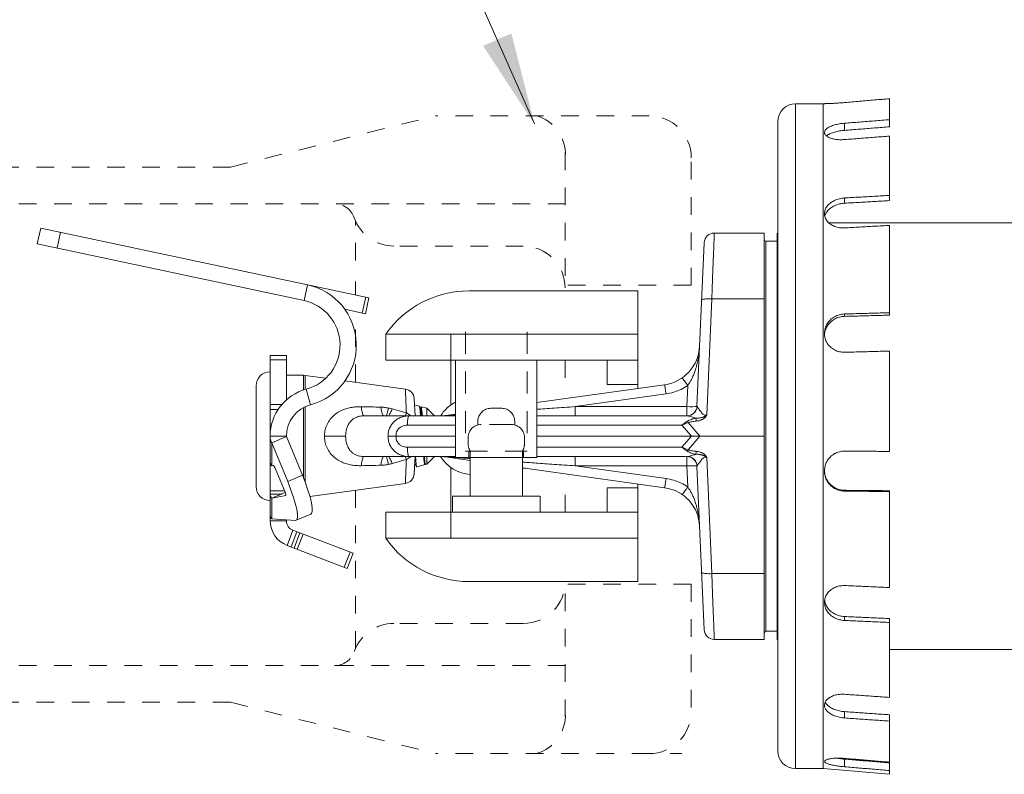
# Model space of a CAD drawing. Extents: x 34 to 167, y 23 to 83.
# Drawn here: x 65 to 70, y 75 to 79 of the extents above; entities that cross this region are included whole.
import ezdxf

# ---------------------------------------------------------------- set-up
doc = ezdxf.new("R2010")
doc.units = 0
doc.header["$MEASUREMENT"] = 0
doc.linetypes.add('DOT', pattern=[0.2, 0.1, -0.1])
doc.linetypes.add('HIDDEN', pattern=[0.375, 0.25, -0.125])
doc.layers.get('0').update_dxf_attribs({"linetype": 'CONTINUOUS'})
doc.layers.add('DIM', color=3, linetype='CONTINUOUS')
doc.layers.add('HID', color=3, linetype='HIDDEN')

msp = doc.modelspace()

# ---------------------------------------------------------------- linework, layer by layer
at = {"color": 7, "lineweight": 20}
for p, q in [((69.7473, 78.7133), (69.7473, 78.8729)), ((69.2145, 78.844), (69.3713, 78.844)), ((69.2145, 75.0703), (69.2145, 78.844)), ((69.3713, 78.844), (69.3783, 78.8446)), ((69.3713, 75.0703), (69.3713, 78.844)), ((69.113, 78.7425), (69.113, 75.1718)), ((69.4927, 78.6933), (69.4927, 78.7338)), ((69.7473, 78.2944), (69.7473, 78.6607)), ((69.4927, 78.2797), (69.4927, 78.3094)), ((64.9327, 78.1386), (64.9135, 78.0483)), ((66.794, 77.7429), (64.9327, 78.1386)), ((72.0664, 78.1681), (69.4039, 78.1681)), ((69.7473, 77.6443), (69.7473, 78.154)), ((65.0455, 78.1146), (65.0263, 78.0244)), ((68.7534, 78.1105), (69.0372, 78.1105)), ((69.0372, 75.8039), (69.0372, 78.1105)), ((69.113, 78.1105), (69.111, 78.1105)), ((69.111, 75.8038), (69.111, 78.1105)), ((64.9135, 78.0483), (66.4262, 77.7268)), ((68.6958, 78.0553), (68.6553, 77.1276)), ((69.111, 78.0643), (69.0464, 78.0643)), ((69.0464, 75.85), (69.0464, 78.0643)), ((66.4262, 77.7268), (66.4454, 77.817)), ((66.776, 77.7468), (66.7568, 77.6565)), ((66.794, 77.7429), (66.7749, 77.6527)), ((67.3621, 77.7821), (68.3197, 77.7821)), ((68.3197, 77.7821), (68.3197, 77.2282)), ((68.7104, 77.0782), (68.7392, 77.7372)), ((69.0372, 77.7372), (68.7392, 77.7372)), ((66.6571, 77.6777), (66.7749, 77.6527)), ((69.4927, 77.6375), (69.4927, 77.6512)), ((66.8896, 77.5367), (66.8896, 77.3891)), ((66.8896, 77.5367), (68.3197, 77.5367)), ((67.2586, 77.5367), (67.2586, 77.134)), ((66.3264, 77.4148), (66.2341, 77.4148)), ((66.2341, 76.9756), (66.2341, 77.4148)), ((66.3264, 77.4148), (66.3264, 77.1619)), ((69.7473, 76.8707), (69.7473, 77.4403)), ((66.3264, 77.3908), (66.2341, 77.3908)), ((66.8896, 77.3891), (68.3197, 77.3891)), ((67.2863, 76.8355), (67.2863, 77.3891)), ((67.7476, 76.8355), (67.7476, 77.3891)), ((68.1462, 77.3891), (68.1462, 77.2507)), ((66.3264, 77.3032), (66.4241, 77.3032)), ((66.4241, 77.3032), (66.4319, 77.3026)), ((66.4241, 77.3032), (66.4241, 77.2189)), ((66.4319, 77.3026), (66.5485, 77.2867)), ((66.4319, 77.2218), (66.4319, 77.3026)), ((66.1548, 77.2432), (66.1548, 76.6711)), ((66.6571, 77.2719), (67.0013, 77.225)), ((67.7476, 77.1478), (68.4718, 77.2496)), ((68.1462, 77.2507), (68.3197, 77.2507)), ((68.5977, 77.1251), (68.603, 77.2454)), ((66.4393, 77.2245), (66.4632, 77.1354)), ((67.9649, 77.1251), (68.4799, 77.1975)), ((66.2341, 77.1373), (66.3018, 77.1373)), ((67.0511, 77.1709), (67.0563, 77.0725)), ((67.053, 77.1345), (67.0788, 77.1276)), ((67.0798, 77.1266), (67.0788, 77.1276)), ((68.6553, 77.1276), (68.6525, 77.1262)), ((66.2797, 77.1085), (66.2341, 77.1085)), ((66.4241, 77.1197), (66.4241, 76.7184)), ((66.4319, 76.6986), (66.4319, 77.1232)), ((66.7666, 77.0725), (67.2863, 77.0725)), ((67.0865, 77.1151), (67.0798, 77.1266)), ((67.0906, 77.1245), (67.1227, 77.1159)), ((67.1227, 77.1159), (67.1661, 77.0725)), ((67.1227, 77.1159), (67.1227, 77.0725)), ((67.2158, 77.0731), (67.213, 77.0727)), ((67.2158, 77.0731), (67.2863, 77.083)), ((67.7476, 77.0725), (68.5998, 77.0725)), ((67.9649, 77.1251), (68.5977, 77.1251)), ((67.9649, 77.1251), (67.9649, 77.0725)), ((68.5977, 77.1251), (68.5977, 77.0725)), ((68.6155, 77.1246), (68.5977, 77.1251)), ((68.6315, 77.1246), (68.6155, 77.1246)), ((68.6442, 77.1252), (68.6315, 77.1246)), ((68.6525, 77.1262), (68.6442, 77.1252)), ((67.0131, 77.0199), (67.2863, 77.0199)), ((67.7476, 77.0199), (68.5692, 77.0199)), ((68.5692, 77.0199), (68.6235, 76.9572)), ((68.6052, 77.0345), (68.6721, 76.9572)), ((66.3264, 76.9572), (66.2341, 76.9572)), ((66.2341, 76.9572), (66.2341, 76.5128)), ((66.3264, 76.9546), (66.2428, 76.9193)), ((66.2428, 76.9193), (66.3336, 76.7005)), ((66.2428, 76.9193), (66.2428, 76.7895)), ((66.3264, 76.9572), (66.3264, 76.9546)), ((66.3264, 76.9546), (66.4172, 76.7358)), ((66.5423, 76.9572), (66.6624, 76.9572)), ((66.9486, 76.9572), (67.2863, 76.9572)), ((67.7476, 76.9572), (68.6235, 76.9572)), ((68.5692, 76.8945), (68.6235, 76.9572)), ((68.6052, 76.8798), (68.6721, 76.9572)), ((69.0372, 76.9572), (68.6721, 76.9572)), ((67.0131, 76.8945), (67.2863, 76.8945)), ((67.7476, 76.8945), (68.5692, 76.8945)), ((66.2341, 76.7948), (66.2394, 76.7948)), ((67.2863, 76.8418), (66.7666, 76.8418)), ((67.0511, 76.7435), (67.0563, 76.8418)), ((67.0656, 76.7832), (67.1129, 76.7958)), ((67.114, 76.7969), (67.1129, 76.7958)), ((67.1155, 76.7965), (67.1148, 76.7971)), ((67.1155, 76.7965), (67.1227, 76.7985)), ((67.1227, 76.7985), (67.1661, 76.8418)), ((67.1227, 76.7985), (67.1227, 76.8418)), ((67.2158, 76.8413), (67.3694, 76.8197)), ((67.2863, 76.8355), (67.7476, 76.8355)), ((67.3694, 76.6175), (67.3694, 76.8355)), ((67.6646, 76.6175), (67.6646, 76.8355)), ((68.5998, 76.8418), (67.7476, 76.8418)), ((67.9649, 76.7892), (67.9649, 76.8418)), ((68.5977, 76.7892), (68.5977, 76.8418)), ((68.7104, 76.8361), (68.7392, 76.1771)), ((66.2521, 76.7914), (66.2428, 76.7895)), ((66.2535, 76.7908), (66.2521, 76.7914)), ((66.2554, 76.7885), (66.2535, 76.7908)), ((66.2577, 76.7849), (66.2554, 76.7885)), ((66.2601, 76.7802), (66.2577, 76.7849)), ((66.2625, 76.775), (66.2601, 76.7802)), ((66.319, 76.6387), (66.2625, 76.775)), ((67.0649, 76.7837), (67.0656, 76.7832)), ((67.2586, 76.7803), (67.2586, 76.3776)), ((67.6646, 76.7782), (68.4718, 76.6647)), ((67.6845, 76.7754), (67.6646, 76.7754)), ((67.9649, 76.7892), (68.4799, 76.7168)), ((67.9649, 76.7892), (68.5977, 76.7892)), ((68.6155, 76.7897), (68.5977, 76.7892)), ((68.5977, 76.7892), (68.603, 76.669)), ((68.6315, 76.7897), (68.6155, 76.7897)), ((68.6442, 76.7891), (68.6315, 76.7897)), ((68.6525, 76.7881), (68.6442, 76.7891)), ((68.6553, 76.7867), (68.6525, 76.7881)), ((68.6958, 75.859), (68.6553, 76.7867)), ((66.4172, 76.7358), (66.3336, 76.7005)), ((66.3336, 76.7005), (66.3505, 76.6575)), ((66.4341, 76.693), (66.4172, 76.7358)), ((66.4487, 76.6511), (66.4341, 76.693)), ((66.4595, 76.6155), (67.0013, 76.6894)), ((68.3197, 76.6861), (68.3197, 76.1322)), ((66.2341, 76.6472), (66.3155, 76.6472)), ((66.297, 76.6287), (66.2341, 76.6287)), ((66.3196, 76.6374), (66.2428, 76.605)), ((66.3211, 76.6334), (66.319, 76.6387)), ((66.3226, 76.6286), (66.3211, 76.6334)), ((66.3234, 76.6247), (66.3226, 76.6286)), ((66.3505, 76.6575), (66.3652, 76.6156)), ((66.4603, 76.6128), (66.4487, 76.6511)), ((68.1462, 76.6636), (68.1462, 76.5252)), ((68.1462, 76.6636), (68.3197, 76.6636)), ((69.4927, 76.6501), (69.4927, 76.6454)), ((69.7473, 76.0984), (69.7473, 76.6478)), ((66.2428, 76.605), (66.3228, 76.6211)), ((66.2428, 76.605), (66.2428, 76.4877)), ((66.3228, 76.6211), (66.3229, 76.6211)), ((66.3229, 76.6211), (66.3235, 76.6221)), ((66.3235, 76.6221), (66.3234, 76.6247)), ((66.3652, 76.6156), (66.3767, 76.5772)), ((66.3767, 76.5772), (66.3849, 76.5433)), ((66.4684, 76.5788), (66.4603, 76.6128)), ((66.4728, 76.551), (66.4684, 76.5788)), ((67.517, 76.6175), (67.2679, 76.6175)), ((67.2679, 76.5252), (67.2679, 76.6175)), ((67.517, 76.6175), (67.7661, 76.6175)), ((67.7661, 76.5252), (67.7661, 76.6175)), ((66.3822, 76.4797), (66.4658, 76.5151)), ((66.3849, 76.5433), (66.3892, 76.5155)), ((66.3892, 76.5155), (66.3895, 76.4952)), ((66.4658, 76.5151), (66.4695, 76.5182)), ((66.4695, 76.5182), (66.4731, 76.5307)), ((66.4731, 76.5307), (66.4728, 76.551)), ((66.8896, 76.5252), (66.8896, 76.3776)), ((66.8896, 76.5252), (68.3197, 76.5252)), ((66.2341, 76.5115), (66.2341, 76.4774)), ((66.3264, 76.4774), (66.2341, 76.4774)), ((66.3785, 76.4792), (66.2428, 76.4877)), ((66.3264, 76.4824), (66.3264, 76.4774)), ((66.3822, 76.4797), (66.3785, 76.4792)), ((66.3859, 76.4829), (66.3822, 76.4797)), ((66.3895, 76.4952), (66.3859, 76.4829)), ((66.3634, 76.4235), (66.3303, 76.3374)), ((66.3531, 76.3287), (66.3861, 76.4148)), ((66.7048, 76.2925), (66.3634, 76.4235)), ((66.4034, 76.4082), (66.3703, 76.3221)), ((66.4206, 76.4016), (66.3875, 76.3155)), ((66.8896, 76.3776), (68.3197, 76.3776)), ((66.6718, 76.2063), (66.3303, 76.3374)), ((66.6876, 76.2991), (66.6546, 76.213)), ((66.7048, 76.2925), (66.6718, 76.2063)), ((67.3621, 76.1322), (68.3197, 76.1322)), ((69.0372, 76.1771), (68.7392, 76.1771)), ((69.4927, 75.9334), (69.4927, 75.9112)), ((69.7473, 75.4746), (69.7473, 75.9224)), ((69.111, 75.85), (69.0464, 75.85)), ((69.0372, 75.8038), (68.7534, 75.8038)), ((68.9506, 75.8038), (68.9506, 75.8039)), ((69.113, 75.8038), (69.111, 75.8038)), ((72.0664, 75.7462), (69.7473, 75.7462)), ((69.4927, 75.3937), (69.4927, 75.3578)), ((69.7473, 75.1071), (69.7473, 75.376)), ((69.4927, 75.1243), (69.4927, 75.081)), ((69.2145, 75.0703), (69.3713, 75.0703)), ((69.3713, 75.0703), (69.7473, 75.038)), ((69.7473, 75.038), (69.7473, 75.1029))]:
    msp.add_line(p, q, dxfattribs=at)
at = {"linetype": 'DOT', "lineweight": 20}
for p, q in [((66.0091, 78.4844), (67.173, 78.776)), ((68.3848, 78.776), (67.173, 78.776)), ((67.9084, 78.5681), (67.9084, 77.7821)), ((68.6229, 77.8137), (68.6229, 78.5378)), ((66.0091, 78.4844), (63.9865, 78.4844)), ((67.9084, 78.2768), (63.6213, 78.2768)), ((66.7175, 77.954), (66.7175, 78.1805)), ((67.6702, 78.0367), (66.9362, 78.0367)), ((66.7175, 77.7592), (66.7175, 77.835)), ((68.6229, 77.8137), (67.9084, 77.8137)), ((66.7175, 77.2637), (66.7175, 77.6649)), ((67.9084, 77.3891), (67.9084, 77.2266)), ((67.9084, 76.5252), (67.9084, 76.6984)), ((66.7175, 76.6507), (66.7175, 75.7512)), ((67.9084, 75.3635), (67.9084, 76.1322)), ((68.6229, 76.1179), (67.9084, 76.1179)), ((68.6229, 76.1179), (68.6229, 75.3939)), ((67.6702, 75.895), (66.9362, 75.895)), ((67.9084, 75.6549), (63.6213, 75.6549)), ((66.0091, 75.4472), (63.9865, 75.4472)), ((66.0091, 75.4472), (67.173, 75.1557)), ((68.3848, 75.1557), (67.173, 75.1557))]:
    msp.add_line(p, q, dxfattribs=at)
at = {"color": 7, "lineweight": 20}
for centre, radius, start, end in [((69.2145, 78.7425), 0.1015, 90, 180), ((68.7534, 78.0528), 0.0577, 90, 177.4996), ((69.0464, 78.0736), 0.00923, 180, 270), ((66.3725, 77.4741), 0.3506, 284.9882, 78), ((67.3621, 77.2046), 0.5776, 90, 144.8948), ((66.3725, 77.4741), 0.2583, 284.9882, 78), ((68.4397, 77.478), 0.2307, 278, 357.5), ((66.2341, 77.2432), 0.0793, 90, 180), ((66.5109, 76.9572), 0.2768, 104.9882, 180), ((66.9935, 77.1678), 0.0577, 3, 82.2348), ((66.5109, 76.9572), 0.1845, 104.9882, 180), ((67.3856, 76.9572), 0.2177, 117.1408, 147.941), ((68.5977, 77.1302), 0.0577, 270, 357.5), ((67.2078, 77.1302), 0.0577, 269.9977, 277.9977), ((67.3856, 76.9572), 0.2177, 212.059, 265.709), ((67.2078, 76.7842), 0.0577, 82.0023, 90.0023), ((68.5977, 76.7842), 0.0577, 2.5, 90), ((66.9935, 76.7465), 0.0577, 277.7652, 357), ((66.2341, 76.6711), 0.0793, 180, 270), ((68.4397, 76.4363), 0.2307, 2.5, 82), ((66.3841, 76.4774), 0.1499, 180, 249), ((66.3841, 76.4774), 0.0577, 180, 249), ((67.3621, 76.7098), 0.5776, 215.1052, 270), ((68.7534, 75.8615), 0.0577, 182.5004, 270), ((69.0464, 75.8408), 0.00923, 90, 180), ((69.2145, 75.1718), 0.1015, 180, 270)]:
    msp.add_arc(centre, radius, start, end, dxfattribs=at)
at = {"linetype": 'DOT', "lineweight": 20}
for centre, radius, start, end in [((67.6818, 78.5579), 0.2269, 357.4194, 73.9563), ((68.3848, 78.5378), 0.2382, 0, 90), ((66.5994, 78.1586), 0.1181, 19.0385, 90), ((66.9362, 78.2748), 0.2382, 199.0385, 270), ((67.6688, 77.7985), 0.2382, 0, 90), ((67.6702, 76.1332), 0.2382, 270, 0), ((66.9362, 75.6568), 0.2382, 90, 160.9615), ((66.5994, 75.7731), 0.1181, 270, 340.9615), ((67.6818, 75.3738), 0.2269, 286.0437, 2.5806), ((68.3848, 75.3939), 0.2382, 270, 0)]:
    msp.add_arc(centre, radius, start, end, dxfattribs=at)
at = {"color": 7, "lineweight": 20}
for points in [[(69.7473, 78.8729), (69.6623, 78.8656), (69.5774, 78.8583), (69.4927, 78.851)], [(69.4927, 78.851), (69.463, 78.8486), (69.4354, 78.8469), (69.4117, 78.8457), (69.3936, 78.845), (69.3822, 78.8447), (69.3783, 78.8446)], [(69.4927, 78.7338), (69.5774, 78.7404), (69.6623, 78.7471), (69.7473, 78.7538)], [(69.3783, 78.6814), (69.3821, 78.6935), (69.3936, 78.7051), (69.4118, 78.7154), (69.4354, 78.7238), (69.463, 78.7301), (69.4927, 78.7338)], [(69.4927, 78.6933), (69.463, 78.6896), (69.4355, 78.6833), (69.4118, 78.6749), (69.3937, 78.6647), (69.3901, 78.6619)], [(69.4927, 78.6933), (69.5774, 78.6999), (69.6623, 78.7066), (69.7473, 78.7133)], [(69.4927, 78.6407), (69.463, 78.6402), (69.4354, 78.6432), (69.4118, 78.6496), (69.3936, 78.6585), (69.3822, 78.6694), (69.3783, 78.6813), (69.3783, 78.6814)], [(69.7473, 78.6607), (69.6623, 78.654), (69.5774, 78.6474), (69.4927, 78.6407)], [(69.3783, 78.2201), (69.3821, 78.2421), (69.3936, 78.2629), (69.4118, 78.281), (69.4354, 78.2953), (69.463, 78.3049), (69.4927, 78.3094)], [(69.4927, 78.3094), (69.5774, 78.3143), (69.6623, 78.3192), (69.7473, 78.324)], [(69.4927, 78.2797), (69.463, 78.2753), (69.4355, 78.2656), (69.4118, 78.2514), (69.3937, 78.2334), (69.3839, 78.2169)], [(69.4927, 78.2797), (69.5774, 78.2846), (69.6623, 78.2895), (69.7473, 78.2944)], [(69.4927, 78.1393), (69.463, 78.1407), (69.4354, 78.148), (69.4118, 78.1608), (69.3936, 78.1779), (69.3822, 78.198), (69.3783, 78.2198), (69.3783, 78.2201)], [(69.3823, 78.2129), (69.3801, 78.2055)], [(69.3839, 78.2169), (69.3823, 78.2129)], [(69.7473, 78.154), (69.6623, 78.1491), (69.5774, 78.1442), (69.4927, 78.1393)], [(68.7534, 78.1105), (68.7532, 78.1041), (68.7524, 78.0844), (68.7512, 78.0515), (68.7495, 78.0061), (68.7473, 77.95), (68.7448, 77.8849), (68.7421, 77.8132), (68.7392, 77.7372)], [(68.6816, 77.7287), (68.6845, 77.7319), (68.6927, 77.7346), (68.7055, 77.7365), (68.7215, 77.7374), (68.7392, 77.7372)], [(69.3783, 77.5404), (69.3821, 77.5685), (69.3936, 77.595), (69.4118, 77.6177), (69.4354, 77.6353), (69.463, 77.6468), (69.4927, 77.6512)], [(69.4927, 77.6375), (69.463, 77.6331), (69.4355, 77.6217), (69.4118, 77.6041), (69.3937, 77.5814), (69.3823, 77.5553), (69.3792, 77.5403)], [(69.4927, 77.6512), (69.5774, 77.6534), (69.6623, 77.6557), (69.7473, 77.658)], [(69.4927, 77.6375), (69.5774, 77.6397), (69.6623, 77.642), (69.7473, 77.6443)], [(69.4927, 77.4336), (69.463, 77.4366), (69.4354, 77.4469), (69.4118, 77.4638), (69.3936, 77.4861), (69.3822, 77.5121), (69.3783, 77.54), (69.3783, 77.5404)], [(68.603, 77.2454), (68.6118, 77.2584), (68.6209, 77.2739), (68.6301, 77.292), (68.639, 77.3128), (68.6475, 77.3366), (68.6552, 77.3638), (68.6619, 77.3944), (68.6671, 77.4291), (68.6702, 77.4679)], [(69.7473, 77.4403), (69.6623, 77.4381), (69.5774, 77.4358), (69.4927, 77.4336)], [(68.4799, 77.1975), (68.4775, 77.2139), (68.4754, 77.2285), (68.4736, 77.2399), (68.4724, 77.2471), (68.4718, 77.2496)], [(68.4799, 77.1975), (68.5231, 77.207), (68.5646, 77.2231), (68.603, 77.2454)], [(68.603, 77.2454), (68.5933, 77.2591), (68.5845, 77.2712), (68.5773, 77.2805), (68.5725, 77.2862), (68.5703, 77.2879)], [(67.0013, 77.225), (67.0015, 77.2209), (67.002, 77.2086), (67.0028, 77.1887), (67.0039, 77.1616), (67.0053, 77.1282), (67.0069, 77.0896)], [(68.6553, 77.1276), (68.6555, 77.1266), (68.6563, 77.1256)], [(66.751, 77.1245), (66.7283, 77.1242), (66.7037, 77.1219), (66.6771, 77.1167), (66.6492, 77.1077), (66.6208, 77.0936), (66.5933, 77.073), (66.5701, 77.0463), (66.5538, 77.0162), (66.5449, 76.9856), (66.5423, 76.9572)], [(66.7666, 77.0725), (66.7541, 77.0719), (66.7408, 77.07), (66.7269, 77.0662), (66.7127, 77.0597), (66.6987, 77.0498), (66.6856, 77.0356), (66.6749, 77.0173), (66.6675, 76.9969), (66.6636, 76.9763), (66.6624, 76.9572)], [(66.7666, 77.0725), (66.762, 77.076), (66.7578, 77.0863), (66.754, 77.1028), (66.751, 77.1245)], [(66.8626, 77.1221), (66.8063, 77.1233), (66.751, 77.1245)], [(66.8782, 77.0725), (66.8736, 77.0758), (66.8694, 77.0856), (66.8656, 77.1014), (66.8626, 77.1221)], [(66.9058, 77.117), (66.8836, 77.1206), (66.8626, 77.1221)], [(66.8871, 77.0726), (66.8871, 77.0725)], [(66.8934, 77.0722), (66.8954, 77.0798), (66.8998, 77.0953), (66.9058, 77.117)], [(66.9029, 76.9572), (66.9047, 76.9797), (66.9119, 77.0033), (66.925, 77.026), (66.9435, 77.0453), (66.9662, 77.06), (66.9921, 77.0693), (67.0201, 77.0725)], [(66.927, 77.1117), (66.9164, 77.1146), (66.9058, 77.117)], [(66.9069, 77.0722), (66.9079, 77.0746), (66.9164, 77.0896), (66.927, 77.1117)], [(67.0069, 77.0896), (66.9794, 77.0969), (66.9528, 77.1042), (66.927, 77.1117)], [(67.0005, 77.0725), (67.0069, 77.0896)], [(67.0239, 77.0782), (67.0186, 77.0818), (67.0069, 77.0896)], [(67.0131, 77.0199), (67.0136, 77.0364), (67.0146, 77.0511), (67.0162, 77.0626), (67.018, 77.07), (67.0201, 77.0725)], [(67.0287, 77.0751), (67.0239, 77.0782)], [(67.0324, 77.0725), (67.0287, 77.0751)], [(67.0877, 77.0725), (67.0868, 77.0814), (67.085, 77.0988), (67.0833, 77.1124), (67.0815, 77.1218), (67.0799, 77.1267)], [(67.0898, 77.1239), (67.0893, 77.123), (67.0856, 77.1167)], [(67.0864, 77.115), (67.0868, 77.1146), (67.0883, 77.1088), (67.0899, 77.0987), (67.0915, 77.0846), (67.0925, 77.0725)], [(67.0904, 77.1243), (67.0902, 77.1244), (67.0896, 77.1241)], [(67.0969, 77.0725), (67.0956, 77.0914), (67.0942, 77.1063), (67.0929, 77.1169), (67.0915, 77.123), (67.0904, 77.1243)], [(68.6563, 77.1256), (68.6525, 77.1089), (68.644, 77.0941), (68.6316, 77.0825), (68.6164, 77.075), (68.5998, 77.0725)], [(68.5998, 77.0725), (68.6069, 77.0716), (68.6178, 77.0689), (68.6323, 77.0648), (68.6489, 77.06)], [(68.6489, 77.06), (68.6575, 77.0598), (68.6651, 77.0601), (68.6719, 77.0609), (68.6779, 77.0619), (68.6832, 77.0633), (68.6879, 77.0648), (68.6922, 77.0666), (68.696, 77.0685), (68.6994, 77.0704), (68.7025, 77.0723), (68.7053, 77.0743), (68.708, 77.0762), (68.7104, 77.0782)], [(68.6511, 77.0429), (68.6608, 77.0444), (68.6693, 77.0464), (68.6767, 77.0487), (68.6832, 77.0514), (68.6888, 77.0543), (68.6937, 77.0574), (68.6978, 77.0606), (68.7012, 77.0638), (68.704, 77.067), (68.7062, 77.07), (68.7079, 77.0729), (68.7093, 77.0757), (68.7104, 77.0782)], [(68.6563, 77.1256), (68.6587, 77.1225)], [(68.6587, 77.1225), (68.6627, 77.1167), (68.668, 77.1086), (68.6746, 77.0992), (68.6817, 77.0902), (68.689, 77.0828), (68.6962, 77.0782), (68.7033, 77.0767), (68.7104, 77.0782)], [(66.9486, 76.9572), (66.9483, 76.9686), (66.9511, 76.9812), (66.9576, 76.9936), (66.9679, 77.0045), (66.981, 77.0128), (66.9964, 77.018), (67.0131, 77.0199)], [(68.5692, 77.0199), (68.5746, 77.0239), (68.5806, 77.0283), (68.5872, 77.033), (68.5944, 77.038), (68.6022, 77.0431)], [(68.5692, 77.0199), (68.5751, 77.0224), (68.5817, 77.0251), (68.5889, 77.0281), (68.5967, 77.0312), (68.6052, 77.0345)], [(68.6022, 77.0431), (68.6121, 77.0485), (68.6234, 77.0529), (68.6356, 77.0567), (68.6489, 77.06)], [(68.6052, 77.0345), (68.6042, 77.0375), (68.6032, 77.0404), (68.6022, 77.0431)], [(68.6052, 77.0345), (68.615, 77.0372), (68.626, 77.0394), (68.638, 77.0413), (68.6511, 77.0429)], [(68.6511, 77.0429), (68.6503, 77.0494), (68.6496, 77.0552), (68.6489, 77.06)], [(66.2341, 76.9572), (66.2351, 76.9442), (66.238, 76.9315), (66.2428, 76.9193)], [(66.751, 76.7898), (66.7283, 76.7902), (66.7037, 76.7925), (66.6771, 76.7976), (66.6492, 76.8066), (66.6208, 76.8207), (66.5933, 76.8413), (66.5701, 76.8681), (66.5538, 76.8982), (66.5449, 76.9287), (66.5423, 76.9572)], [(66.7666, 76.8418), (66.7541, 76.8424), (66.7408, 76.8443), (66.7269, 76.8482), (66.7127, 76.8546), (66.6987, 76.8646), (66.6856, 76.8788), (66.6749, 76.897), (66.6675, 76.9174), (66.6636, 76.938), (66.6624, 76.9572)], [(66.9029, 76.9572), (66.9047, 76.9347), (66.9119, 76.911), (66.925, 76.8884), (66.9435, 76.869), (66.9662, 76.8543), (66.9921, 76.845), (67.0201, 76.8418)], [(66.9029, 76.9572), (66.9089, 76.9572), (66.9168, 76.9572), (66.9264, 76.9572), (66.9371, 76.9572), (66.9486, 76.9572)], [(66.9486, 76.9572), (66.9483, 76.9457), (66.9511, 76.9331), (66.9576, 76.9207), (66.9679, 76.9099), (66.981, 76.9016), (66.9964, 76.8963), (67.0131, 76.8945)], [(68.6235, 76.9572), (68.6398, 76.9572), (68.6561, 76.9572), (68.6721, 76.9572)], [(67.0131, 76.8945), (67.0136, 76.8779), (67.0146, 76.8632), (67.0162, 76.8517), (67.018, 76.8444), (67.0201, 76.8418)], [(68.5692, 76.8945), (68.5751, 76.892), (68.5817, 76.8892), (68.5889, 76.8862), (68.5967, 76.8831), (68.6052, 76.8798)], [(68.5692, 76.8945), (68.5746, 76.8904), (68.5806, 76.8861), (68.5872, 76.8813), (68.5944, 76.8764), (68.6022, 76.8712)], [(68.5998, 76.8418), (68.6069, 76.8427), (68.6178, 76.8454), (68.6323, 76.8495), (68.6489, 76.8543)], [(68.6052, 76.8798), (68.6042, 76.8768), (68.6032, 76.8739), (68.6022, 76.8712)], [(68.6022, 76.8712), (68.6121, 76.8658), (68.6234, 76.8614), (68.6356, 76.8576), (68.6489, 76.8543)], [(68.6052, 76.8798), (68.615, 76.8772), (68.626, 76.8749), (68.638, 76.8731), (68.6511, 76.8714)], [(68.6511, 76.8714), (68.6503, 76.8649), (68.6496, 76.8591), (68.6489, 76.8543)], [(68.6489, 76.8543), (68.6575, 76.8545), (68.6651, 76.8542), (68.6719, 76.8535), (68.6779, 76.8524), (68.6832, 76.8511), (68.6879, 76.8495), (68.6922, 76.8477), (68.696, 76.8459), (68.6994, 76.8439), (68.7025, 76.842), (68.7053, 76.84), (68.708, 76.8381), (68.7104, 76.8361)], [(68.6511, 76.8714), (68.6608, 76.8699), (68.6693, 76.868), (68.6767, 76.8656), (68.6832, 76.8629), (68.6888, 76.86), (68.6937, 76.8569), (68.6978, 76.8537), (68.7012, 76.8505), (68.704, 76.8473), (68.7062, 76.8443), (68.7079, 76.8414), (68.7093, 76.8387), (68.7104, 76.8361)], [(69.3783, 76.7599), (69.3821, 76.7892), (69.3936, 76.8167), (69.4118, 76.8402), (69.4354, 76.8581), (69.463, 76.8693), (69.4927, 76.873)], [(69.4927, 76.873), (69.5774, 76.8722), (69.6623, 76.8715), (69.7473, 76.8707)], [(66.2428, 76.7895), (66.239, 76.7951), (66.2363, 76.8009), (66.2347, 76.807), (66.2341, 76.8132)], [(66.7666, 76.8418), (66.762, 76.8383), (66.7578, 76.828), (66.754, 76.8115), (66.751, 76.7898)], [(66.8782, 76.8418), (66.8736, 76.8385), (66.8694, 76.8287), (66.8656, 76.813), (66.8626, 76.7922)], [(66.9058, 76.7973), (66.8836, 76.7937), (66.8626, 76.7922)], [(66.8934, 76.8422), (66.8954, 76.8345), (66.8998, 76.819), (66.9058, 76.7973)], [(66.927, 76.8026), (66.9164, 76.7997), (66.9058, 76.7973)], [(66.9069, 76.8422), (66.9079, 76.8397), (66.9164, 76.8247), (66.927, 76.8026)], [(67.0069, 76.8247), (66.9794, 76.8175), (66.9528, 76.8101), (66.927, 76.8026)], [(67.0005, 76.8418), (67.0069, 76.8247)], [(67.0013, 76.6894), (67.0015, 76.6935), (67.002, 76.7057), (67.0028, 76.7257), (67.0039, 76.7527), (67.0053, 76.7861), (67.0069, 76.8247)], [(67.0239, 76.8361), (67.0186, 76.8325), (67.0069, 76.8247)], [(67.0287, 76.8393), (67.0239, 76.8361)], [(67.0324, 76.8418), (67.0287, 76.8393)], [(67.0537, 76.7923), (67.0568, 76.7977)], [(67.0541, 76.8045), (67.0555, 76.7999), (67.056, 76.7994)], [(67.0558, 76.7993), (67.0605, 76.7913), (67.0649, 76.7837)], [(67.0588, 76.8418), (67.0597, 76.8284), (67.061, 76.8108), (67.0623, 76.7973), (67.0636, 76.7882), (67.0649, 76.7837)], [(67.1111, 76.7975), (67.1109, 76.798), (67.1092, 76.804), (67.1076, 76.8137), (67.1059, 76.8271), (67.1044, 76.8418)], [(67.1075, 76.8418), (67.1086, 76.8289), (67.1102, 76.815), (67.1118, 76.8051), (67.1133, 76.7996), (67.1136, 76.7993)], [(67.1145, 76.7976), (67.1132, 76.803), (67.1118, 76.813), (67.1105, 76.8272), (67.1094, 76.8418)], [(67.1129, 76.7959), (67.1126, 76.7958), (67.1111, 76.7975)], [(67.114, 76.7969), (67.1143, 76.7974)], [(67.1143, 76.7974), (67.1144, 76.7977)], [(67.1149, 76.7973), (67.1145, 76.7976)], [(68.6563, 76.7887), (68.6525, 76.8054), (68.644, 76.8202), (68.6316, 76.8319), (68.6164, 76.8393), (68.5998, 76.8418)], [(68.6587, 76.7918), (68.6627, 76.7976), (68.668, 76.8057), (68.6746, 76.8151), (68.6817, 76.8242), (68.689, 76.8315), (68.6962, 76.8362), (68.7033, 76.8377), (68.7104, 76.8361)], [(66.8626, 76.7922), (66.8063, 76.791), (66.751, 76.7898)], [(68.6553, 76.7867), (68.6555, 76.7877), (68.6563, 76.7887)], [(68.6563, 76.7887), (68.6587, 76.7918)], [(69.4927, 76.6454), (69.463, 76.6496), (69.4354, 76.6611), (69.4118, 76.6793), (69.3936, 76.7029), (69.3822, 76.7302), (69.3783, 76.7595), (69.3783, 76.7599)], [(69.3784, 76.7599), (69.3822, 76.735), (69.3937, 76.7074), (69.4118, 76.6839), (69.4355, 76.6657), (69.463, 76.6542), (69.4927, 76.6501)], [(68.4799, 76.7168), (68.4775, 76.7004), (68.4754, 76.6859), (68.4736, 76.6745), (68.4724, 76.6672), (68.4718, 76.6647)], [(68.4799, 76.7168), (68.5231, 76.7073), (68.5646, 76.6912), (68.603, 76.669)], [(66.2341, 76.6287), (66.2347, 76.6225), (66.2363, 76.6164), (66.239, 76.6105), (66.2428, 76.605)], [(66.3023, 76.6301), (66.2998, 76.6292), (66.2974, 76.6287), (66.2973, 76.6287), (66.2971, 76.6286)], [(68.603, 76.669), (68.5933, 76.6552), (68.5845, 76.6432), (68.5773, 76.6338), (68.5725, 76.6281), (68.5703, 76.6265)], [(68.603, 76.669), (68.6118, 76.656), (68.6209, 76.6405), (68.6301, 76.6223), (68.639, 76.6015), (68.6475, 76.5777), (68.6552, 76.5506), (68.6619, 76.5199), (68.6671, 76.4853), (68.6702, 76.4464)], [(69.7473, 76.6478), (69.6623, 76.6485), (69.5774, 76.6493), (69.4927, 76.6501)], [(69.7473, 76.6431), (69.6623, 76.6439), (69.5774, 76.6447), (69.4927, 76.6454)], [(66.2428, 76.4877), (66.239, 76.4936), (66.2363, 76.4998), (66.2347, 76.5063), (66.2341, 76.5128)], [(68.6816, 76.1856), (68.6845, 76.1824), (68.6927, 76.1797), (68.7055, 76.1778), (68.7215, 76.1769), (68.7392, 76.1771)], [(68.7534, 75.8038), (68.7532, 75.8103), (68.7524, 75.8299), (68.7512, 75.8629), (68.7495, 75.9082), (68.7473, 75.9644), (68.7448, 76.0294), (68.7421, 76.1011), (68.7392, 76.1771)], [(69.3783, 76.0135), (69.3822, 76.0391), (69.3936, 76.0627), (69.4117, 76.0829), (69.4354, 76.0981), (69.463, 76.1071), (69.4927, 76.1093)], [(69.4927, 76.1093), (69.5774, 76.1057), (69.6623, 76.102), (69.7473, 76.0984)], [(69.4927, 75.9112), (69.463, 75.9157), (69.4354, 75.9265), (69.4117, 75.9429), (69.3936, 75.9637), (69.3822, 75.9878), (69.3783, 76.0135)], [(69.379, 76.0244), (69.3811, 76.0138)], [(69.3811, 76.0138), (69.3822, 76.0099)], [(69.3822, 76.0099), (69.3936, 75.9859), (69.4117, 75.965), (69.4354, 75.9487), (69.463, 75.9379), (69.4927, 75.9334)], [(69.7473, 75.9224), (69.6623, 75.9261), (69.5774, 75.9297), (69.4927, 75.9334)], [(69.7473, 75.9002), (69.6623, 75.9039), (69.5774, 75.9075), (69.4927, 75.9112)], [(68.8211, 75.8038), (68.8228, 75.8039), (68.8246, 75.8039)], [(68.8822, 75.8039), (68.8789, 75.8039), (68.8757, 75.8038)], [(69.3783, 75.4302), (69.3821, 75.4475), (69.3936, 75.4635), (69.4118, 75.4768), (69.4354, 75.4866), (69.463, 75.4919), (69.4927, 75.4923)], [(69.4927, 75.4923), (69.5774, 75.4864), (69.6623, 75.4805), (69.7473, 75.4746)], [(69.4927, 75.3578), (69.463, 75.362), (69.4354, 75.3701), (69.4118, 75.3817), (69.3936, 75.3962), (69.3822, 75.4126), (69.3783, 75.43), (69.3783, 75.4302)], [(69.3824, 75.448), (69.3889, 75.4375)], [(69.3889, 75.4375), (69.3937, 75.432), (69.4118, 75.4175), (69.4355, 75.406), (69.463, 75.3978), (69.4927, 75.3937)], [(69.7473, 75.376), (69.6623, 75.3819), (69.5774, 75.3878), (69.4927, 75.3937)], [(69.7473, 75.3401), (69.6623, 75.346), (69.5774, 75.3519), (69.4927, 75.3578)], [(69.3783, 75.111), (69.3821, 75.117), (69.3936, 75.1224), (69.4118, 75.1267), (69.4354, 75.1293), (69.463, 75.13), (69.4927, 75.1285)], [(69.448, 75.1295), (69.463, 75.1274), (69.4927, 75.1243)], [(69.4927, 75.1285), (69.5774, 75.1214), (69.6623, 75.1143), (69.7473, 75.1071)], [(69.7473, 75.1029), (69.6623, 75.1101), (69.5774, 75.1172), (69.4927, 75.1243)], [(69.4927, 75.081), (69.463, 75.084), (69.4354, 75.0881), (69.4118, 75.093), (69.3936, 75.0986), (69.3822, 75.1047), (69.3783, 75.1109), (69.3783, 75.111)], [(69.7473, 75.0595), (69.6623, 75.0667), (69.5774, 75.0738), (69.4927, 75.081)]]:
    msp.add_spline(points, degree=3, dxfattribs=at)
for points, knots in [([(67.2158, 77.0731), (67.216, 77.0731), (67.2169, 77.0731), (67.2187, 77.0733), (67.2215, 77.0734), (67.225, 77.0737), (67.2292, 77.074), (67.2341, 77.0743), (67.2397, 77.0747), (67.246, 77.0751), (67.2529, 77.0756), (67.2604, 77.0761), (67.2684, 77.0767), (67.277, 77.0773), (67.2831, 77.0777), (67.2862, 77.0779), (67.2863, 77.0779)], [0, 0, 0, 0, 0.0003609, 0.00142488, 0.00298637, 0.00491335, 0.00719285, 0.00984469, 0.01288631, 0.01631413, 0.02008736, 0.02414868, 0.02848994, 0.03314815, 0.03816499, 0.03831849, 0.03831849, 0.03831849, 0.03831849]), ([(67.7476, 77.11), (67.7624, 77.111), (67.7948, 77.1133), (67.8465, 77.1169), (67.9042, 77.1209), (67.9441, 77.1237), (67.9649, 77.1251)], [0.288922, 0.288922, 0.288922, 0.288922, 0.3128974, 0.3418577, 0.3730642, 0.4069526, 0.4069526, 0.4069526, 0.4069526]), ([(67.2158, 76.8413), (67.216, 76.8413), (67.2169, 76.8412), (67.2187, 76.8411), (67.2215, 76.8409), (67.225, 76.8406), (67.2292, 76.8403), (67.2341, 76.84), (67.2397, 76.8396), (67.246, 76.8392), (67.2529, 76.8387), (67.2604, 76.8382), (67.2684, 76.8376), (67.277, 76.837), (67.2831, 76.8366), (67.2862, 76.8364), (67.2863, 76.8364)], [0, 0, 0, 0, 0.0003609, 0.00142488, 0.00298637, 0.00491335, 0.00719285, 0.00984469, 0.01288631, 0.01631413, 0.02008736, 0.02414868, 0.02848994, 0.03314815, 0.03816499, 0.03831849, 0.03831849, 0.03831849, 0.03831849]), ([(67.299, 76.8355), (67.3016, 76.8353), (67.3081, 76.8349), (67.319, 76.8341), (67.3319, 76.8332), (67.3462, 76.8322), (67.3588, 76.8313), (67.3667, 76.8308), (67.3694, 76.8306)], [0.04518189, 0.04518189, 0.04518189, 0.04518189, 0.04946643, 0.05586729, 0.06286794, 0.07057153, 0.0790836, 0.08342697, 0.08342697, 0.08342697, 0.08342697]), ([(67.6646, 76.8101), (67.6753, 76.8093), (67.7012, 76.8075), (67.7435, 76.8046), (67.793, 76.8012), (67.8465, 76.7974), (67.9042, 76.7934), (67.9441, 76.7906), (67.9649, 76.7892)], [0.2438133, 0.2438133, 0.2438133, 0.2438133, 0.2612018, 0.2859921, 0.3128974, 0.3418577, 0.3730642, 0.4069526, 0.4069526, 0.4069526, 0.4069526])]:
    msp.add_open_spline(points, degree=3, knots=knots, dxfattribs=at)
at = {"layer": 'DIM', "color": 7, "lineweight": 20}
msp.add_line((67.7334, 78.7311), (66.5363, 81.4431), dxfattribs=at)
at = {"layer": 'DIM', "linetype": 'DOT', "lineweight": 20}
msp.add_line((68.5038, 75.1557), (68.5686, 75.1557), dxfattribs=at)
at = {"layer": 'DIM', "color": 7, "lineweight": 20}
msp.add_solid([(67.6026, 79.2433), (67.4422, 79.1727), (67.7342, 78.7269)], dxfattribs=at)
at = {"layer": 'HID', "color": 7, "lineweight": 20, "ltscale": 0.5}
for p, q in [((67.3417, 77.5501), (67.3417, 76.8858)), ((67.6923, 77.5501), (67.6923, 76.8858)), ((67.5474, 77.1157), (67.4865, 77.1157)), ((67.6028, 77.0235), (67.4312, 77.0235)), ((67.3417, 76.8724), (67.6923, 76.8724))]:
    msp.add_line(p, q, dxfattribs=at)
at = {"layer": 'HID', "color": 7, "lineweight": 20, "ltscale": 0.125}
for p, q in [((67.4127, 77.0235), (67.4127, 77.0419)), ((67.6212, 77.0235), (67.6212, 77.0419)), ((67.3574, 76.9497), (67.3574, 76.9127)), ((67.6766, 76.9497), (67.6766, 76.9127)), ((67.362, 76.8355), (67.362, 76.8724)), ((67.3694, 76.8355), (67.3694, 76.8724)), ((67.6646, 76.8355), (67.6646, 76.8724)), ((67.672, 76.8355), (67.672, 76.8724))]:
    msp.add_line(p, q, dxfattribs=at)
at = {"layer": 'HID', "color": 7, "lineweight": 20, "ltscale": 0.5}
for centre, start, end in [((67.4865, 77.0419), 90, 180), ((67.5474, 77.0419), 0, 90), ((67.4312, 76.9497), 90, 180), ((67.6028, 76.9497), 0, 90), ((67.4312, 76.9127), 180, 213.1229), ((67.6028, 76.9127), 326.8771, 0)]:
    msp.add_arc(centre, 0.0738, start, end, dxfattribs=at)

doc.saveas('drawing.dxf')
